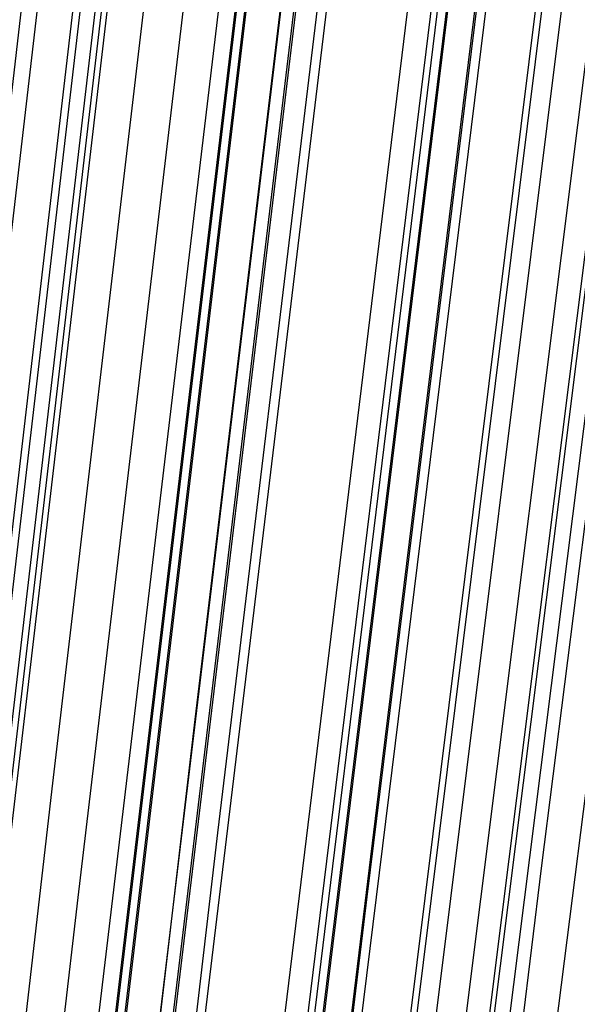
# Model space of a CAD drawing. Units: millimetres. Extents: x 39738 to 327237, y 422363 to 626787.
# Drawn here: x 169448 to 169646, y 560705 to 561054 of the extents above; entities that cross this region are included whole.
import ezdxf

# ---------------------------------------------------------------- set-up
doc = ezdxf.new("R2010")
doc.units = ezdxf.units.MM
doc.header["$LTSCALE"] = 10000
doc.layers.add('FP_PAVE', color=7, linetype='CONTINUOUS', true_color=0xc9c9c9)
doc.layers.add('FPW_SIMLY', color=7, linetype='CONTINUOUS')

msp = doc.modelspace()

# ---------------------------------------------------------------- linework, layer by layer
at = {"layer": 'FP_PAVE'}
for points in [[(121985.73, 551259.44), (121985.73, 591270.01), (242783.83, 597270.01)], [(122083.85, 550744.38), (121985.73, 551259.44), (242783.83, 597270.01)], [(122136.31, 550089.39), (122083.85, 550744.38), (242783.83, 597270.01)], [(122346.12, 549303.4), (122136.31, 550089.39), (242783.83, 597270.01)], [(122635.57, 548589.54), (122346.12, 549303.4), (242783.83, 597270.01)], [(122897.84, 548065.55), (122635.57, 548589.54), (242783.83, 597270.01)], [(123238.79, 547672.56), (122897.84, 548065.55), (242783.83, 597270.01)], [(123632.19, 547200.97), (123238.79, 547672.56), (242783.83, 597270.01)], [(124025.6, 546807.97), (123632.19, 547200.97), (242783.83, 597270.01)], [(124419, 546493.58), (124025.6, 546807.97), (242783.83, 597270.01)], [(124943.54, 546100.58), (124419, 546493.58), (242783.83, 597270.01)], [(125468.07, 545890.99), (124943.54, 546100.58), (242783.83, 597270.01)], [(126123.75, 545576.59), (125468.07, 545890.99), (242783.83, 597270.01)], [(126719.82, 545409.76), (126123.75, 545576.59), (242783.83, 597270.01)], [(127458.64, 545290.54), (126697.09, 545421.11), (242783.83, 597270.01)], [(127985.73, 545259.44), (127350.66, 545296.21), (242783.83, 597270.01)], [(242783.84, 545259.44), (127985.73, 545259.44), (242783.83, 597270.01)]]:
    msp.add_3dface(points, dxfattribs=at)
at = {"layer": 'FPW_SIMLY', "color": 4}
for points in [[(168853.58, 555058.27, 12557.55), (169169.73, 557795.16, 14042.98), (169485.4, 560466.24, 15395.13), (169800.61, 563074.09, 16617.5), (170115.38, 565621.24, 17713.44), (170429.72, 568110.09, 18686.17), (170743.66, 570542.98, 19538.79), (171057.2, 572922.16, 20274.25), (171370.37, 575249.76, 20895.4), (171683.18, 577527.83, 21404.93), (171995.64, 579758.31, 21805.44), (172307.77, 581943.06, 22099.38), (172619.58, 584083.77, 22289.1), (172931.08, 586182.08, 22376.85), (173242.28, 588239.45, 22364.78), (173553.19, 590257.27, 22254.95), (173863.83, 592236.76, 22049.38), (174174.19, 594179.06, 21749.99), (174484.29, 596085.17, 21358.7), (174794.13, 597955.98, 20877.38), (175103.72, 599792.32, 20307.88), (175413.07, 601594.88, 19652.07), (175722.17, 603364.33, 18911.8), (176031.04, 605101.24, 18088.94)], [(168905.96, 555052.56, 12563.75), (169231.66, 557788.42, 14050.33), (169556.59, 560458.49, 15403.62), (169880.79, 563065.39, 16627.09), (170204.29, 565611.6, 17724.11), (170527.11, 568099.56, 18697.9), (170849.28, 570531.59, 19551.56), (171170.83, 572909.94, 20288.05), (171491.78, 575236.74, 20910.2), (171812.16, 577514.05, 21420.71), (172131.99, 579743.8, 21822.18), (172451.28, 581927.84, 22117.06), (172770.07, 584067.89, 22307.71), (173088.37, 586165.55, 22396.37), (173406.19, 588222.32, 22385.19), (173723.55, 590239.56, 22276.24), (174040.47, 592218.5, 22071.52), (174356.96, 594160.28, 21772.97), (174673.03, 596065.9, 21382.49), (174988.69, 597936.25, 20901.96), (175303.95, 599772.15, 20333.23), (175618.82, 601574.3, 19678.18), (175933.31, 603343.36, 18938.64), (176247.41, 605079.9, 18116.49)], [(168796.06, 555042.95, 12576.02), (169101.73, 557777.04, 14064.88), (169407.23, 560445.39, 15420.37), (169712.57, 563050.6, 16646), (170017.76, 565595.18, 17745.12), (170322.8, 568081.53, 18720.96), (170627.69, 570511.99, 19576.62), (170932.45, 572888.8, 20315.05), (171237.07, 575214.1, 20939.1), (171541.57, 577489.93, 21451.47), (171845.94, 579718.23, 21854.75), (172150.2, 581900.85, 22151.41), (172454.35, 584039.51, 22343.79), (172758.39, 586135.81, 22434.14), (173062.32, 588191.24, 22424.63), (173366.15, 590207.17, 22317.3), (173669.89, 592184.84, 22114.17), (173973.53, 594125.37, 21817.19), (174277.07, 596029.77, 21428.24), (174580.53, 597898.93, 20949.21), (174883.9, 599733.67, 20381.96), (175187.18, 601534.69, 19728.33), (175490.37, 603302.65, 18990.21), (175793.49, 605038.13, 18169.44)], [(168841.26, 555024.76, 12597.28), (169155.16, 557755.54, 14090.08), (169468.65, 560420.69, 15449.43), (169781.75, 563022.8, 16678.83), (170094.47, 565564.37, 17781.64), (170406.82, 568047.81, 18761.09), (170718.82, 570475.45, 19620.27), (171030.48, 572849.53, 20362.16), (171341.82, 575172.19, 20989.59), (171652.85, 577445.47, 21505.27), (171963.58, 579671.31, 21911.79), (172274.02, 581851.55, 22211.63), (172584.19, 583987.92, 22407.12), (172894.09, 586082.01, 22500.53), (173203.74, 588135.32, 22494), (173513.13, 590149.2, 22389.6), (173822.29, 592124.91, 22189.34), (174131.21, 594063.56, 21895.15), (174439.91, 595966.16, 21508.95), (174748.39, 597833.6, 21032.6), (175056.65, 599666.68, 20467.96), (175364.7, 601466.13, 19816.89), (175672.54, 603232.58, 19081.25), (175980.18, 604966.62, 18262.9)], [(168916.77, 555023.88, 12597.5), (169244.43, 557754.51, 14090.35), (169571.27, 560419.52, 15449.76), (169897.32, 563021.5, 16679.21), (170222.62, 565562.94, 17782.07), (170547.19, 568046.28, 18761.58), (170871.06, 570473.83, 19620.82), (171194.26, 572847.83, 20362.77), (171516.82, 575170.42, 20990.26), (171838.76, 577443.64, 21506.01), (172160.1, 579669.44, 21912.6), (172480.88, 581849.66, 22212.51), (172801.11, 583986.01, 22408.07), (173120.81, 586080.1, 22501.54), (173440, 588133.42, 22495.08), (173758.69, 590147.33, 22390.75), (174076.91, 592123.07, 22190.55), (174394.66, 594061.77, 21896.43), (174711.97, 595964.42, 21510.28), (175028.83, 597831.92, 21033.99), (175345.27, 599665.08, 20469.4), (175661.28, 601464.61, 19818.38), (175976.88, 603231.16, 19082.78), (176292.07, 604965.29, 18264.47)], [(168877.75, 555007.12, 12617.72), (169198.31, 557734.69, 14114.32), (169518.25, 560396.73, 15477.38), (169837.61, 562995.82, 16710.41), (170156.41, 565534.47, 17816.76), (170474.67, 568015.08, 18799.67), (170792.4, 570439.98, 19662.24), (171109.64, 572811.41, 20407.45), (171426.4, 575131.5, 21038.13), (171742.71, 577402.29, 21556.99), (172058.57, 579625.74, 21966.63), (172374.01, 581803.66, 22269.52), (172689.04, 583937.79, 22468), (173003.68, 586029.73, 22564.34), (173317.93, 588080.96, 22560.68), (173631.83, 590092.85, 22459.1), (173945.36, 592066.64, 22261.59), (174258.56, 594003.45, 21970.1), (174571.42, 595904.28, 21586.53), (174883.95, 597770.03, 21112.75), (175196.16, 599601.5, 20550.63), (175508.06, 601399.4, 19902.01), (175819.66, 603164.37, 19168.76), (176130.95, 604896.99, 18352.75)], [(168834.41, 554995.57, 12631.64), (169147.06, 557721.03, 14130.82), (169459.35, 560381.02, 15496.4), (169771.27, 562978.12, 16731.88), (170082.84, 565514.83, 17840.64), (170394.08, 567993.56, 18825.89), (170705.01, 570416.63, 19690.75), (171015.62, 572786.27, 20438.2), (171325.94, 575104.62, 21071.06), (171635.98, 577373.73, 21592.06), (171945.75, 579595.53, 22003.8), (172255.26, 581771.86, 22308.73), (172564.51, 583904.43, 22509.22), (172873.53, 585994.86, 22607.52), (173182.31, 588044.63, 22605.78), (173490.86, 590055.1, 22506.08), (173799.2, 592027.51, 22310.42), (174107.32, 593962.99, 22020.74), (174415.24, 595862.53, 21638.93), (174722.96, 597727.03, 21166.89), (175030.48, 599557.29, 20606.45), (175337.81, 601354.03, 19959.49), (175644.95, 603117.88, 19227.86), (175951.9, 604849.42, 18413.42)], [(168920.06, 554993.07, 12633.65), (169248.32, 557718.09, 14133.22), (169575.75, 560377.66, 15499.18), (169902.37, 562974.36, 16735.03), (170228.21, 565510.68, 17844.15), (170553.31, 567989.05, 18829.77), (170877.7, 570411.78, 19694.99), (171201.41, 572781.1, 20442.79), (171524.45, 575099.16, 21076.01), (171846.87, 577367.99, 21597.36), (172168.68, 579589.54, 22009.43), (172489.91, 581765.64, 22314.71), (172810.58, 583898, 22515.53), (173130.71, 585988.24, 22614.16), (173450.31, 588037.84, 22612.75), (173769.42, 590048.17, 22513.37), (174088.03, 592020.45, 22318.01), (174406.18, 593955.82, 22028.63), (174723.86, 595855.27, 21647.12), (175041.09, 597719.69, 21175.36), (175357.89, 599549.9, 20615.2), (175674.25, 601346.59, 19968.5), (175990.2, 603110.41, 19237.11), (176305.73, 604841.93, 18422.92)], [(168788.39, 554989.68, 12638.73), (169092.66, 557714.06, 14139.23), (169396.81, 560373, 15506.09), (169700.83, 562969.08, 16742.82), (170004.74, 565504.79, 17852.79), (170308.54, 567982.54, 18839.23), (170612.23, 570404.66, 19705.26), (170915.81, 572773.38, 20453.83), (171219.3, 575090.82, 21087.8), (171522.68, 577359.04, 21609.88), (171825.98, 579579.98, 22022.67), (172129.19, 581755.46, 22328.63), (172432.32, 583887.21, 22530.13), (172735.36, 585976.83, 22629.42), (173038.33, 588025.81, 22628.66), (173341.21, 590035.52, 22529.9), (173644.03, 592007.18, 22335.17), (173946.77, 593941.93, 22046.39), (174249.45, 595840.76, 21665.48), (174552.05, 597704.58, 21194.31), (174854.59, 599534.17, 20634.73), (175157.07, 601330.26, 19988.6), (175459.48, 603093.47, 19257.79), (175761.83, 604824.41, 18444.15)], [(168871.78, 554976.48, 12653.66), (169191.25, 557698.47, 14156.94), (169510.14, 560355.09, 15526.52), (169828.48, 562948.93, 16765.91), (170146.28, 565482.48, 17878.48), (170463.57, 567958.15, 18867.47), (170780.37, 570378.25, 19735.98), (171096.7, 572745.02, 20487), (171412.57, 575060.59, 21123.36), (171728.01, 577327.01, 21647.79), (172043.04, 579546.21, 22062.88), (172357.66, 581720.03, 22371.11), (172671.89, 583850.18, 22574.82), (172985.76, 585938.28, 22676.28), (173299.26, 587985.8, 22677.64), (173612.42, 589994.1, 22580.97), (173925.25, 591964.44, 22388.27), (174237.75, 593897.91, 22101.49), (174549.93, 595795.54, 21722.53), (174861.8, 597658.21, 21253.26), (175173.37, 599486.71, 20695.53), (175484.64, 601281.77, 20051.21), (175795.63, 603044.01, 19322.16), (176106.33, 604774.01, 18510.23)], [(168819.4, 554966.26, 12665.98), (169129.33, 557686.38, 14171.54), (169438.96, 560341.18, 15543.34), (169748.3, 562933.26, 16784.91), (170057.38, 565465.08, 17899.6), (170366.19, 567939.07, 18890.66), (170674.76, 570357.55, 19761.19), (170983.08, 572722.73, 20514.18), (171291.17, 575036.75, 21152.48), (171599.05, 577301.66, 21678.79), (171906.7, 579519.39, 22095.73), (172214.16, 581691.77, 22405.76), (172521.42, 583820.53, 22611.24), (172828.48, 585907.27, 22714.43), (173135.37, 587953.47, 22717.48), (173442.08, 589960.49, 22622.47), (173748.61, 591929.58, 22431.4), (174054.99, 593861.85, 22146.21), (174361.2, 595758.3, 21768.81), (174667.25, 597619.84, 21301.06), (174973.15, 599447.24, 20744.83), (175278.89, 601241.24, 20101.97), (175584.49, 603002.45, 19374.34), (175889.95, 604731.46, 18563.8)], [(168764.93, 554962.8, 12670.13), (169064.93, 557682.28, 14176.46), (169364.93, 560336.47, 15549.01), (169664.93, 562927.93, 16791.3), (169964.93, 565459.16, 17906.7), (170264.93, 567932.57, 18898.45), (170564.93, 570350.46, 19769.66), (170864.93, 572715.08, 20523.3), (171164.93, 575028.55, 21162.23), (171464.93, 577292.91, 21689.17), (171764.93, 579510.1, 22106.71), (172064.93, 581681.95, 22417.33), (172364.93, 583810.19, 22623.38), (172664.93, 585896.41, 22727.14), (172964.93, 587942.1, 22730.74), (173264.93, 589948.63, 22636.28), (173564.93, 591917.22, 22445.74), (173864.93, 593849.01, 22161.07), (174164.93, 595744.99, 21784.17), (174464.93, 597606.06, 21316.93), (174764.93, 599433.01, 20761.19), (175064.93, 601226.56, 20118.81), (175364.93, 602987.33, 19391.65), (175664.93, 604715.92, 18581.58)], [(168819.4, 555318.33, 12241.2), (169129.33, 558102.57, 13667.87), (169438.96, 560819.58, 14962.66), (169748.3, 563471.99, 16128.99), (170057.38, 566062.35, 17170.18), (170366.19, 568593.13, 18089.4), (170674.75, 571066.67, 18889.7), (170983.08, 573485.27, 19573.99), (171291.17, 575851.07, 20145.06), (171599.04, 578166.16, 20605.58), (171906.69, 580432.48, 20958.09), (172214.14, 582651.91, 21205.04), (172521.39, 584826.16, 21348.73), (172828.45, 586956.86, 21391.4), (173135.33, 589045.51, 21335.17), (173442.03, 591093.47, 21182.12), (173748.55, 593102.01, 20934.22), (174054.91, 595072.26, 20593.42), (174361.1, 597005.24, 20161.62), (174667.14, 598901.88, 19640.71), (174973.01, 600762.99, 19032.55), (175278.74, 602589.34, 18339), (175584.32, 604381.59, 17561.93)], [(168871.78, 555308.12, 12253.53), (169191.25, 558090.52, 13682.49), (169510.14, 560805.73, 14979.52), (169828.48, 563456.41, 16148.04), (170146.28, 566045.1, 17191.38), (170463.57, 568574.25, 18112.7), (170780.36, 571046.23, 18915.04), (171096.69, 573463.31, 19601.34), (171412.56, 575827.66, 20174.38), (171727.99, 578141.35, 20636.83), (172043.01, 580406.33, 20991.24), (172357.62, 582624.45, 21240.03), (172671.85, 584797.46, 21385.54), (172985.7, 586926.96, 21429.99), (173299.19, 589014.46, 21375.51), (173612.33, 591061.34, 21224.15), (173925.13, 593068.83, 20977.92), (174237.6, 595038.08, 20638.75), (174549.75, 596970.11, 20208.55), (174861.59, 598865.84, 19689.2), (175173.12, 600726.09, 19082.55), (175484.36, 602551.62, 18390.48), (175795.3, 604343.09, 17614.84)], [(168920.06, 555291.54, 12273.54), (169248.32, 558070.93, 13706.23), (169575.75, 560783.22, 15006.89), (169902.36, 563431.07, 16178.97), (170228.21, 566017.02, 17225.78), (170553.31, 568543.53, 18150.49), (170877.69, 571012.95, 18956.16), (171201.39, 573427.55, 19645.71), (171524.44, 575789.5, 20221.94), (171846.85, 578100.87, 20687.51), (172168.65, 580363.62, 21044.97), (172489.86, 582579.59, 21296.75), (172810.52, 584750.52, 21445.19), (173130.63, 586878.03, 21492.51), (173450.21, 588963.61, 21440.84), (173769.29, 591008.64, 21292.24), (174087.88, 593014.36, 21048.7), (174405.98, 594981.92, 20712.17), (174723.63, 596912.33, 20284.54), (175040.82, 598806.51, 19767.7), (175357.57, 600665.29, 19163.51), (175673.89, 602489.4, 18473.83), (175989.78, 604279.52, 17700.52)], [(168834.41, 555290.01, 12276.38), (169147.06, 558069.1, 13709.59), (169459.34, 560781.11, 15010.76), (169771.27, 563428.67, 16183.33), (170082.84, 566014.34, 17230.61), (170394.08, 568540.55, 18155.79), (170705, 571009.68, 18961.91), (171015.62, 573423.99, 19651.89), (171325.94, 575785.65, 20228.54), (171635.97, 578096.72, 20694.51), (171945.73, 580359.16, 21052.37), (172255.24, 582574.83, 21304.54), (172564.49, 584745.45, 21453.36), (172873.49, 586872.65, 21501.04), (173182.26, 588957.92, 21449.73), (173490.81, 591002.63, 21301.48), (173799.13, 593008.03, 21058.29), (174107.24, 594975.27, 20722.1), (174415.14, 596905.36, 20294.81), (174722.84, 598799.21, 19778.3), (175030.34, 600657.67, 19174.43), (175337.65, 602481.46, 18485.08), (175644.76, 604271.26, 17712.09)], [(168877.75, 555278.48, 12290.31), (169198.31, 558055.47, 13726.11), (169518.25, 560765.45, 15029.81), (169837.61, 563411.05, 16204.85), (170156.41, 565994.81, 17254.55), (170474.66, 568519.19, 18182.1), (170792.4, 570986.54, 18990.53), (171109.64, 573399.14, 19682.78), (171426.39, 575759.13, 20261.64), (171742.69, 578068.6, 20729.79), (172058.55, 580329.5, 21089.78), (172373.98, 582543.68, 21344.04), (172689, 584712.88, 21494.9), (173003.62, 586838.7, 21544.59), (173317.87, 588922.65, 21495.24), (173631.74, 590966.09, 21348.91), (173945.26, 592970.29, 21107.6), (174258.43, 594936.36, 20773.24), (174571.27, 596865.34, 20347.75), (174883.77, 598758.14, 19832.99), (175195.95, 600615.59, 19230.84), (175507.82, 602438.42, 18543.15), (175819.38, 604227.31, 17771.78)], [(168962.37, 555269.23, 12300.48), (169298.35, 558044.55, 13738.17), (169633.25, 560752.92, 15043.72), (169967.13, 563396.96, 16220.58), (170300.02, 565979.21, 17272.05), (170631.97, 568502.14, 18201.33), (170963.01, 570968.09, 19011.47), (171293.17, 573379.34, 19705.39), (171622.5, 575738.05, 20285.89), (171951.02, 578046.28, 20755.65), (172278.77, 580306, 21117.21), (172605.78, 582519.04, 21373.01), (172932.07, 584687.15, 21525.39), (173257.66, 586811.94, 21576.56), (173582.59, 588894.9, 21528.66), (173906.88, 590937.41, 21383.76), (174230.54, 592940.71, 21143.84), (174553.59, 594905.95, 20810.84), (174876.06, 596834.13, 20386.67), (175197.94, 598726.18, 19873.21), (175519.26, 600582.91, 19272.32), (175840.04, 602405.07, 18585.86), (176160.27, 604193.33, 17815.69)], [(168916.77, 555261.73, 12310.53), (169244.43, 558035.68, 13750.09), (169571.27, 560742.71, 15057.46), (169897.32, 563385.45, 16236.09), (170222.62, 565966.44, 17289.3), (170547.18, 568488.14, 18220.27), (170871.05, 570952.89, 19032.05), (171194.25, 573362.97, 19727.59), (171516.8, 575720.54, 20309.67), (171838.74, 578027.67, 20780.96), (172160.08, 580286.3, 21144.03), (172480.84, 582498.29, 21401.31), (172801.06, 584665.37, 21555.13), (173120.74, 586789.16, 21607.71), (173439.92, 588871.16, 21561.2), (173758.59, 590912.72, 21417.65), (174076.79, 592915.11, 21179.05), (174394.51, 594879.46, 20847.36), (174711.79, 596806.78, 20424.46), (175028.62, 598698, 19912.24), (175345.02, 600553.93, 19312.57), (175660.99, 602375.31, 18627.29), (175976.55, 604162.81, 17858.29)], [(168841.26, 555261.66, 12311.46), (169155.16, 558035.59, 13751.18), (169468.65, 560742.59, 15058.71), (169781.75, 563385.29, 16237.49), (170094.47, 565966.25, 17290.84), (170406.82, 568487.89, 18221.95), (170718.81, 570952.6, 19033.87), (171030.48, 573362.61, 19729.53), (171341.81, 575720.11, 20311.73), (171652.84, 578027.15, 20783.14), (171963.56, 580285.69, 21146.32), (172274, 582497.58, 21403.7), (172584.16, 584664.56, 21557.62), (172894.06, 586788.24, 21610.3), (173203.7, 588870.1, 21563.89), (173513.08, 590911.54, 21420.43), (173822.23, 592913.79, 21181.93), (174131.14, 594877.99, 20850.33), (174439.82, 596805.16, 20427.53), (174748.28, 598696.22, 19915.4), (175056.52, 600551.99, 19315.82), (175364.55, 602373.2, 18630.64), (175672.37, 604160.54, 17861.73)], [(168949.94, 555240.41, 12336.27), (169283.65, 558010.48, 13780.6), (169616.36, 560713.75, 15092.64), (169948.1, 563352.85, 16275.84), (170278.92, 565930.31, 17333.5), (170608.86, 568448.58, 18268.83), (170937.94, 570910.02, 19084.89), (171266.21, 573316.9, 19784.59), (171593.69, 575671.36, 20370.75), (171920.42, 577975.48, 20846.05), (172246.43, 580231.2, 21213.03), (172571.73, 582440.39, 21474.15), (172896.37, 584604.76, 21631.72), (173220.35, 586725.94, 21687.98), (173543.72, 588805.42, 21645.08), (173866.48, 590844.57, 21505.05), (174188.65, 592844.63, 21269.91), (174510.26, 594806.74, 20941.6), (174831.31, 596731.92, 20522), (175151.82, 598621.09, 20013.01), (175471.81, 600475.05, 19416.49), (175791.28, 602294.55, 18734.29), (176110.24, 604080.25, 17968.28)], [(168905.96, 555233.88, 12345), (169231.66, 558002.75, 13790.95), (169556.59, 560704.86, 15104.57), (169880.79, 563342.83, 16289.3), (170204.29, 565919.19, 17348.47), (170527.11, 568436.39, 18285.26), (170849.28, 570896.78, 19102.75), (171170.82, 573302.63, 19803.85), (171491.77, 575656.1, 20391.38), (171812.15, 577959.24, 20868.01), (172131.97, 580214.03, 21236.3), (172451.26, 582422.29, 21498.69), (172770.04, 584585.76, 21657.52), (173088.32, 586706.07, 21715.01), (173406.13, 588784.69, 21673.3), (173723.48, 590823.01, 21534.45), (174040.38, 592822.27, 21300.46), (174356.85, 594783.61, 20973.27), (174672.9, 596708.03, 20554.77), (174988.54, 598596.46, 20046.86), (175303.77, 600449.71, 19451.39), (175618.62, 602268.52, 18770.22), (175933.07, 604053.56, 18005.22)], [(168853.58, 555228.84, 12351.77), (169169.73, 557996.79, 13798.98), (169485.4, 560697.99, 15113.82), (169800.61, 563335.08, 16299.74), (170115.38, 565910.58, 17360.07), (170429.72, 568426.94, 18298), (170743.66, 570886.52, 19116.59), (171057.2, 573291.57, 19818.77), (171370.37, 575644.25, 20407.35), (171683.17, 577946.63, 20885.01), (171995.63, 580200.66, 21254.31), (172307.76, 582408.19, 21517.68), (172619.56, 584570.95, 21677.47), (172931.05, 586690.55, 21735.9), (173242.25, 588768.49, 21695.11), (173553.15, 590806.14, 21557.16), (173863.78, 592804.74, 21324.06), (174174.13, 594765.44, 20997.73), (174484.22, 596689.24, 20580.09), (174794.04, 598577.06, 20073), (175103.62, 600429.72, 19478.35), (175412.95, 602247.96, 18797.98), (175722.03, 604032.44, 18033.75)], [(168897.6, 555200.54, 12385.91), (169221.77, 557963.35, 13839.47), (169545.23, 560659.57, 15160.5), (169867.99, 563291.82, 16352.48), (170190.09, 565862.63, 17418.73), (170511.56, 568374.46, 18362.44), (170832.42, 570829.63, 19186.69), (171152.69, 573230.42, 19894.41), (171472.4, 575578.99, 20488.41), (171791.56, 577877.38, 20971.38), (172110.21, 580127.55, 21345.87), (172428.36, 582331.36, 21614.33), (172746.02, 584490.52, 21779.1), (173063.23, 586606.66, 21842.42), (173379.98, 588681.26, 21806.41), (173696.31, 590715.69, 21673.15), (174012.21, 592711.21, 21444.63), (174327.7, 594668.94, 21122.79), (174642.8, 596589.9, 20709.53), (174957.52, 598475, 20206.73), (175271.85, 600325.05, 19616.26), (175585.82, 602140.79, 18939.97), (175899.42, 603922.88, 18179.72)], [(168849.55, 555198.22, 12389.26), (169164.97, 557960.59, 13843.43), (169479.93, 560656.39, 15165.07), (169794.45, 563288.23, 16357.63), (170108.54, 565858.64, 17424.45), (170422.24, 568370.06, 18368.71), (170735.54, 570824.84, 19193.5), (171048.47, 573225.25, 19901.75), (171361.04, 575573.43, 20496.26), (171673.26, 577871.44, 20979.72), (171985.16, 580121.24, 21354.7), (172296.73, 582324.68, 21623.64), (172608, 584483.48, 21788.88), (172918.97, 586599.25, 21852.65), (173229.66, 588673.5, 21817.09), (173540.07, 590707.59, 21684.26), (173850.21, 592702.76, 21456.17), (174160.09, 594660.15, 21134.75), (174469.73, 596580.77, 20721.9), (174779.11, 598465.54, 20219.51), (175088.25, 600315.27, 19629.43), (175397.16, 602130.69, 18953.52), (175705.84, 603912.48, 18193.66)], [(168949.2, 555192.29, 12395.18), (169282.77, 557953.6, 13850.46), (169615.35, 560648.37, 15173.18), (169946.97, 563279.22, 16366.81), (170277.67, 565848.68, 17434.67), (170607.48, 568359.2, 18379.97), (170936.45, 570813.12, 19205.76), (171264.6, 573212.69, 19915), (171591.98, 575560.08, 20510.49), (171918.6, 577857.34, 20994.91), (172244.5, 580106.43, 21370.83), (172569.71, 582309.19, 21640.69), (172894.25, 584467.36, 21806.83), (173218.14, 586582.54, 21871.49), (173541.41, 588656.22, 21836.8), (173864.09, 590689.78, 21704.83), (174186.18, 592684.46, 21477.56), (174507.7, 594641.4, 21156.96), (174828.68, 596561.6, 20744.9), (175149.12, 598445.97, 20243.28), (175469.03, 600295.34, 19653.95), (175788.43, 602110.43, 18978.78), (176107.33, 603891.9, 18219.62)], [(168795.46, 555191.38, 12397.88), (169101.02, 557952.51, 13853.65), (169406.42, 560647.08, 15176.84), (169711.66, 563277.74, 16370.92), (170016.74, 565846.99, 17439.22), (170321.68, 568357.28, 18384.93), (170626.48, 570810.97, 19211.13), (170931.15, 573210.3, 19920.75), (171235.68, 575557.43, 20516.61), (171540.09, 577854.41, 21001.39), (171844.38, 580103.21, 21377.65), (172148.56, 582305.67, 21647.85), (172452.63, 584463.52, 21814.31), (172756.58, 586578.36, 21879.28), (173060.44, 588651.7, 21844.9), (173364.2, 590684.9, 21713.23), (173667.86, 592679.21, 21486.27), (173971.42, 594635.76, 21165.95), (174274.9, 596555.57, 20754.19), (174578.28, 598439.55, 20252.85), (174881.58, 600288.51, 19663.82), (175184.79, 602103.19, 18988.93), (175487.92, 603884.24, 18230.06)], [(168838.64, 555163.64, 12431.37), (169152.07, 557919.71, 13893.36), (169465.1, 560609.4, 15222.63), (169777.74, 563235.31, 16422.65), (170090.02, 565799.96, 17496.75), (170401.95, 568305.8, 18448.14), (170713.54, 570755.17, 19279.89), (171024.8, 573150.32, 19994.94), (171335.75, 575493.41, 20596.11), (171646.4, 577786.49, 21086.09), (171956.76, 580031.51, 21467.46), (172266.84, 582230.31, 21742.64), (172576.66, 584384.63, 21914), (172886.21, 586496.07, 21983.76), (173195.52, 588566.14, 21954.07), (173504.59, 590596.19, 21827), (173813.43, 592587.47, 21604.53), (174122.04, 594541.11, 21288.61), (174430.43, 596458.13, 20881.15), (174738.61, 598339.44, 20384.03), (175046.57, 600185.84, 19799.09), (175354.34, 601998.06, 19128.21), (175661.9, 603776.78, 18373.24)], [(168921.43, 555163.58, 12430.52), (169249.94, 557919.65, 13892.37), (169577.61, 560609.34, 15221.49), (169904.46, 563235.27, 16421.37), (170230.53, 565799.94, 17495.35), (170555.85, 568305.82, 18446.61), (170880.45, 570755.23, 19278.24), (171204.37, 573150.42, 19993.19), (171527.61, 575493.57, 20594.26), (171850.22, 577786.72, 21084.14), (172172.22, 580031.82, 21465.41), (172493.63, 582230.71, 21740.51), (172814.47, 584385.13, 21911.78), (173134.77, 586496.69, 21981.46), (173454.53, 588566.87, 21951.69), (173773.79, 590597.05, 21824.53), (174092.56, 592588.47, 21601.99), (174410.84, 594542.26, 21286), (174728.66, 596459.44, 20878.46), (175046.02, 598340.9, 20381.25), (175362.94, 600187.47, 19796.23), (175679.42, 601999.86, 19125.27), (175995.47, 603778.75, 18370.22)], [(168804.82, 555144.12, 12455.14), (169112.09, 557896.64, 13921.54), (169419.14, 560582.87, 15255.12), (169725.98, 563205.42, 16459.34), (170032.63, 565766.82, 17537.55), (170339.08, 568269.5, 18492.95), (170645.35, 570715.79, 19328.62), (170951.45, 573107.96, 20047.51), (171257.38, 575448.15, 20652.43), (171563.14, 577738.41, 21146.08), (171868.75, 579980.7, 21531.03), (172174.2, 582176.85, 21809.74), (172479.51, 584328.6, 21984.54), (172784.69, 586437.56, 22057.67), (173089.73, 588505.22, 22031.28), (173394.63, 590532.94, 21907.44), (173699.42, 592521.98, 21688.14), (174004.08, 594473.45, 21375.32), (174308.62, 596388.38, 20970.89), (174613.04, 598267.67, 20476.73), (174917.36, 600112.13, 19894.69), (175221.56, 601922.49, 19226.64), (175525.65, 603699.4, 18474.43)], [(168884.6, 555143.83, 12454.89), (169206.41, 557896.3, 13921.25), (169527.56, 560582.5, 15254.79), (169848.1, 563205.02, 16458.98), (170168.03, 565766.4, 17537.16), (170487.4, 568269.07, 18492.54), (170806.21, 570715.37, 19328.19), (171124.5, 573107.55, 20047.06), (171442.27, 575447.76, 20651.98), (171759.56, 577738.06, 21145.62), (172076.38, 579980.39, 21530.57), (172392.76, 582176.61, 21809.27), (172708.69, 584328.43, 21984.07), (173024.21, 586437.47, 22057.2), (173339.33, 588505.21, 22030.82), (173654.06, 590533.04, 21906.98), (173968.41, 592522.18, 21687.68), (174282.39, 594473.78, 21374.86), (174596.02, 596388.83, 20970.43), (174909.29, 598268.25, 20476.25), (175222.23, 600112.86, 19894.21), (175534.84, 601923.36, 19226.14), (175847.12, 603700.43, 18473.92)], [(168838.64, 555124.38, 12478.73), (169152.07, 557873.31, 13949.51), (169465.1, 560556.06, 15287.37), (169777.74, 563175.24, 16495.77), (170090.02, 565733.38, 17578.07), (170401.95, 568232.89, 18537.47), (170713.54, 570676.12, 19377.05), (171024.8, 573065.31, 20099.76), (171335.75, 575402.62, 20708.42), (171646.4, 577690.11, 21205.74), (171956.76, 579929.71, 21594.29), (172266.84, 582123.27, 21876.51), (172576.66, 584272.52, 22054.75), (172886.22, 586379.06, 22131.26), (173195.53, 588444.39, 22108.18), (173504.6, 590469.88, 21987.58), (173813.44, 592456.76, 21771.45), (174122.05, 594406.17, 21461.73), (174430.45, 596319.12, 21060.33), (174738.62, 598196.51, 20569.13), (175046.59, 600039.15, 19989.99), (175354.36, 601847.77, 19324.76), (175661.92, 603623.02, 18575.3)], [(168921.43, 555123.56, 12478.81), (169249.94, 557872.34, 13949.62), (169577.61, 560554.96, 15287.5), (169904.46, 563174.03, 16495.93), (170230.53, 565732.05, 17578.26), (170555.85, 568231.47, 18537.69), (170880.46, 570674.62, 19377.31), (171204.37, 573063.75, 20100.06), (171527.62, 575401.01, 20708.77), (171850.23, 577688.45, 21206.13), (172172.23, 579928.03, 21594.73), (172493.64, 582121.58, 21877), (172814.48, 584270.83, 22055.29), (173134.78, 586377.39, 22131.85), (173454.55, 588442.74, 22108.82), (173773.81, 590468.27, 21988.26), (174092.58, 592455.21, 21772.18), (174410.87, 594404.68, 21462.51), (174728.69, 596317.7, 21061.15), (175046.06, 598195.18, 20569.99), (175362.98, 600037.91, 19990.88), (175679.47, 601846.64, 19325.67), (175995.53, 603622, 18576.24)], [(168795.46, 555096.62, 12512.21), (169101.02, 557840.49, 13989.21), (169406.42, 560518.32, 15333.13), (169711.66, 563132.74, 16547.46), (170016.74, 565686.23, 17635.54), (170321.68, 568181.25, 18600.59), (170626.48, 570620.11, 19445.69), (170931.15, 573005.06, 20173.8), (171235.68, 575338.25, 20787.75), (171540.1, 577621.73, 21290.24), (171844.39, 579857.45, 21683.84), (172148.56, 582047.25, 21971.02), (172452.63, 584192.85, 22154.11), (172756.59, 586295.86, 22235.37), (173060.45, 588357.78, 22216.95), (173364.2, 590379.96, 22100.9), (173667.87, 592363.65, 21889.23), (173971.43, 594309.98, 21583.88), (174274.91, 596219.96, 21186.76), (174578.3, 598094.49, 20699.73), (174881.6, 599934.37, 20124.67), (175184.82, 601740.34, 19463.43), (175487.95, 603513.04, 18717.86)], [(168949.2, 555094.17, 12513.57), (169282.77, 557837.6, 13990.84), (169615.35, 560515.04, 15335.03), (169946.97, 563129.07, 16549.62), (170277.67, 565682.22, 17637.97), (170607.48, 568176.91, 18603.29), (170936.45, 570615.48, 19448.66), (171264.61, 573000.16, 20177.05), (171591.98, 575333.12, 20791.27), (171918.61, 577616.4, 21294.03), (172244.51, 579851.95, 21687.9), (172569.72, 582041.6, 21975.35), (172894.27, 584187.09, 22158.72), (173218.17, 586290.01, 22240.24), (173541.45, 588351.87, 22222.08), (173864.14, 590374.02, 22106.29), (174186.24, 592357.71, 21894.87), (174507.78, 594304.06, 21589.76), (174828.77, 596214.08, 21192.87), (175149.22, 598088.68, 20706.07), (175469.16, 599928.65, 20131.21), (175788.58, 601734.73, 19470.17), (176107.5, 603507.55, 18724.79)], [(168849.55, 555089.43, 12520.51), (169164.97, 557831.99, 13999.06), (169479.93, 560508.56, 15344.5), (169794.45, 563121.76, 16560.3), (170108.54, 565674.08, 17649.83), (170422.24, 568167.96, 18616.3), (170735.54, 570605.73, 19462.79), (171048.47, 572989.62, 20192.27), (171361.04, 575321.8, 20807.55), (171673.27, 577604.31, 21311.35), (171985.16, 579839.1, 21706.23), (172296.74, 582028, 21994.67), (172608.01, 584172.74, 22179), (172918.99, 586274.94, 22261.47), (173229.68, 588336.07, 22244.22), (173540.09, 590357.5, 22129.33), (173850.24, 592340.49, 21918.8), (174160.13, 594286.14, 21614.56), (174469.77, 596195.48, 21218.52), (174779.16, 598069.4, 20732.56), (175088.32, 599908.72, 20158.53), (175397.23, 601714.14, 19498.29), (175705.92, 603486.34, 18753.7)], [(168897.6, 555086.58, 12523.42), (169221.77, 557828.63, 14002.5), (169545.23, 560504.71, 15348.47), (169867.99, 563117.43, 16564.8), (170190.09, 565669.3, 17654.84), (170511.56, 568162.74, 18621.81), (170832.42, 570600.09, 19468.8), (171152.69, 572983.59, 20198.76), (171472.4, 575315.39, 20814.52), (171791.57, 577597.54, 21318.78), (172110.22, 579831.99, 21714.13), (172428.37, 582020.56, 22003.02), (172746.04, 584165, 22187.79), (173063.25, 586266.91, 22270.69), (173380.02, 588327.77, 22253.88), (173696.35, 590348.95, 22139.41), (174012.26, 592331.7, 21929.28), (174327.77, 594277.14, 21625.45), (174642.88, 596186.28, 21229.8), (174957.61, 598060.01, 20744.21), (175271.96, 599899.16, 20170.55), (175585.94, 601704.42, 19510.67), (175899.56, 603476.47, 18766.43)]]:
    msp.add_polyline3d(points, dxfattribs=at)

doc.saveas('drawing.dxf')
